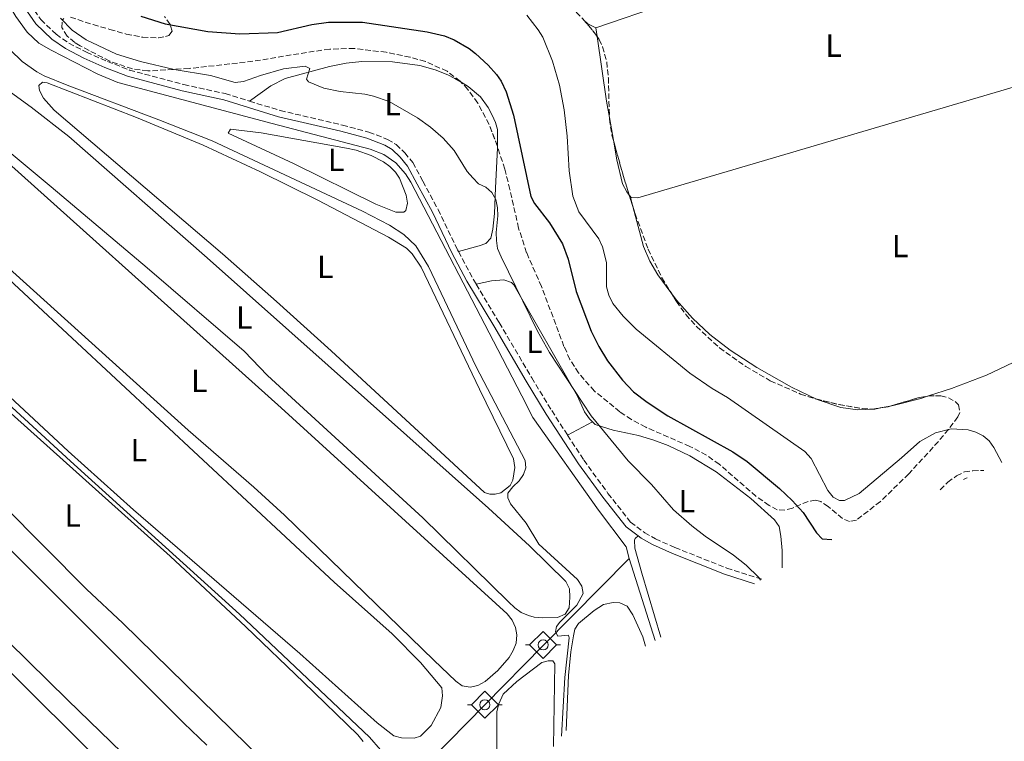
# Model space of a CAD drawing. Units: metres. Extents: x 635547 to 637915, y 4688106 to 4690465.
# Drawn here: x 635742 to 636050, y 4688498 to 4688724 of the extents above; entities that cross this region are included whole.
import ezdxf
from ezdxf.enums import TextEntityAlignment as Align

# ---------------------------------------------------------------- set-up
doc = ezdxf.new("R2010")
doc.units = ezdxf.units.M
doc.header["$MEASUREMENT"] = 0
doc.linetypes.add('DGN Style 3', pattern=[2.435890702152634, 1.739921930109024, -0.6959687720436097])
for name, color, linetype, lineweight in [('Acequia de obra', 4, 'Continuous', 0), ('Camino', 7, 'DGN Style 3', 0), ('Curva de nivel directora', 30, 'Continuous', 30), ('Curva de nivel intermedia', 30, 'Continuous', 0), ('Etiqueta de uso rústico', 92, 'Continuous', 0), ('Línea de cambio de uso (parcela vista)', 92, 'Continuous', 0), ('Margen derecho', 7, 'Continuous', 0), ('Sifón símbolo', 7, 'Continuous', 0), ('Zona arbolada', 92, 'DGN Style 3', 0)]:
    doc.layers.add(name, color=color, linetype=linetype, lineweight=lineweight)
doc.styles.add('Style-Arial', font='arial.ttf')

# ---------------------------------------------------------------- blocks, each defined once
blk = doc.blocks.new('5SIFON')
at = {"layer": 'Acequia de obra', "color": 7, "linetype": 'Continuous', "lineweight": 0}
for p, q in [((-0.5471, 0), (-0.4211, 0)), ((0.5419000000000002, 0), (0.4219, 0))]:
    blk.add_line(p, q, dxfattribs=at)
at = {"layer": 'Acequia de obra', "color": 7, "linetype": 'Continuous', "lineweight": 0, "flags": 128}
blk.add_lwpolyline([(-0.4211, 0), (-0.0011, 0.423), (0.4219, 0), (-0.0011, -0.423), (-0.4211, 0)], dxfattribs=at)
at = {"layer": 'Acequia de obra', "color": 7, "linetype": 'Continuous', "lineweight": 0}
blk.add_circle((-0.000512855188176036, 0.0004661312103271484, -0.0001), 0.158031284923477, dxfattribs=at)

msp = doc.modelspace()

# ---------------------------------------------------------------- linework, layer by layer
at = {"layer": 'Acequia de obra', "color": 4, "linetype": 'Continuous', "lineweight": 0, "elevation": 392.5800000000018, "flags": 128}
msp.add_lwpolyline([(635932.6500000004, 4688555.380000001), (635940.7287, 4688529.694399999)], dxfattribs=at)
at = {"layer": 'Acequia de obra', "color": 4, "linetype": 'Continuous', "lineweight": 0}
for points in [[(635932.6500000004, 4688555.380000001, 392.5800000000018), (635931.6500000004, 4688558.980000001, 392.8399999999965), (635923.0300000003, 4688570.480000001, 392.5800000000018), (635902.5499999998, 4688599.4, 392.5800000000018), (635899.0599999997, 4688606.199999999, 392.320000000007), (635891.54, 4688620.630000001, 392.5800000000018), (635864.3499999996, 4688672.960000001, 392.320000000007), (635862.7699999996, 4688675.58, 392.4799999999959), (635859.7000000002, 4688678.99, 392.5899999999965), (635855.9299999997, 4688681.600000001, 392.5299999999988), (635851.6699999999, 4688683.300000001, 392.320000000007), (635821.0499999998, 4688691.369999999, 391.8000000000029), (635772.8399999999, 4688704.119999999, 392.0599999999977), (635766.5300000003, 4688706.730000001, 392.0599999999977), (635752.0099999999, 4688714.230000001, 392.0599999999977), (635748.1100000005, 4688716.430000001, 392.0599999999977), (635744.4299999997, 4688719.880000001, 392.0299999999988), (635740.8899999997, 4688724.789999999, 392.320000000007), (635732.1299999999, 4688739.33, 391.8000000000029)], [(635932.6500000004, 4688555.380000001, 392.5800000000018), (635905.7599999999, 4688528.140000001, 389.2100000000065), (635887.54, 4688509.619999999, 388.6900000000023), (635865.0999999996, 4688486.789999999, 387.3899999999995), (635842.3300000001, 4688464.100000001, 386.6100000000006), (635819.6399999997, 4688441.77, 385.320000000007), (635805.4699999997, 4688427.560000001, 384.0200000000041)]]:
    msp.add_polyline3d(points, dxfattribs=at)
at = {"layer": 'Camino', "color": 7, "linetype": 'DGN Style 3', "lineweight": 0, "extrusion": (-0.0745718340847824, -0.03963321448611631, 0.9964277444304376), "elevation": -232853.668568275, "flags": 128}
msp.add_lwpolyline([(-3841806.701307094, 2752107.153342118), (-3841797.347179663, 2752107.153342118), (-3841795.076171472, 2752107.271755815)], dxfattribs=at)
at = {"layer": 'Camino', "color": 7, "linetype": 'DGN Style 3', "lineweight": 0}
for points in [[(635733.489999997, 4688760.730000002, 392.5099999999948), (635735.0699999994, 4688759.74, 392.5099999999948), (635736.9899999973, 4688757.640000001, 392.5099999999948), (635738.1999999987, 4688754.469999999, 392.7599999999947), (635738.5799999987, 4688750.739999998, 392.7599999999947), (635738.3700000008, 4688748.760000003, 392.7599999999947), (635737.3999999985, 4688746.489999999, 392.5099999999948), (635735.8299999972, 4688744.370000001, 392.199999999997), (635737.289999999, 4688742.609999999, 392.2400000000054), (635745.359999998, 4688728.680000001, 392.5000000000001), (635748.7499999988, 4688723.81, 392.6000000000058), (635753.510000002, 4688719.220000001, 392.7599999999947), (635757.4899999984, 4688716.460000002, 392.7599999999947), (635763.0399999983, 4688713.600000001, 392.7599999999947), (635769.5599999983, 4688710.710000001, 393.020000000004), (635776.4899999973, 4688708.050000002, 392.7700000000041), (635793.4099999999, 4688703.530000002, 392.7599999999947), (635806.3500000016, 4688700.660000003, 392.7599999999947), (635813.9600000002, 4688698.330000003, 392.8500000000059)], [(635813.9600000002, 4688698.330000003, 392.8500000000059), (635823.5399999979, 4688695.390000002, 392.9700000000012), (635843.0100000007, 4688690.850000001, 392.7400000000052), (635851.3000000011, 4688688.620000001, 393), (635857.1299999983, 4688686.38, 393.2599999999948), (635859.7800000013, 4688684.77, 393.2599999999948), (635862.4699999981, 4688682.160000001, 393.5200000000042), (635865.0599999987, 4688679.13, 393.2599999999948), (635868.1700000024, 4688673.29, 393.2599999999948), (635872.8999999973, 4688664.470000001, 392.7400000000052), (635878.9999999994, 4688651.800000001, 392.7400000000052), (635879.2800000011, 4688651.270000001, 392.7400000000052)], [(635884.8400000001, 4688641.059999999, 392.7500000000001), (635892.0199999993, 4688629.070000002, 392.7899999999936), (635902.1700000016, 4688611.850000001, 393.4199999999983), (635908.4099999999, 4688601.570000002, 393.5200000000042), (635913.3899999999, 4688593.890000002, 393.5200000000042)], [(635913.3899999999, 4688593.890000002, 393.5200000000042), (635918.4400000015, 4688586.100000002, 393.5200000000042), (635925.9999999986, 4688575.699999999, 393.4199999999983), (635933.0799999975, 4688566.7, 393), (635937.4899999974, 4688563.370000003, 393), (635940.8400000002, 4688561.480000001, 393.1300000000048), (635946.9200000021, 4688558.770000001, 393.5200000000042), (635963.1200000005, 4688552.350000003, 394.4199999999982), (635974.1424760106, 4688548.810553242, 395.0132000000012)], [(636029.8717669946, 4688576.81200238, 401.272100000002), (636032.1799999987, 4688579.210000001, 402.0800000000019), (636034.9300000002, 4688581.140000002, 402.3300000000018), (636037.3799999978, 4688582.440000003, 402.3300000000018), (636040.0399999976, 4688582.760000003, 402.3300000000018), (636043.4499999986, 4688582.850000002, 403.1100000000007), (636043.4561158386, 4688582.848889011, 403.1104999999953)]]:
    msp.add_polyline3d(points, dxfattribs=at)
at = {"layer": 'Curva de nivel directora', "color": 30, "linetype": 'Continuous', "lineweight": 30, "elevation": 400, "flags": 128}
msp.add_lwpolyline([(635779.9699999997, 4688724.92), (635787.5699999994, 4688722.49), (635800.9299999991, 4688720.119999999), (635810.9600000005, 4688719.400000001), (635822.730000001, 4688719.760000002), (635833.3999999994, 4688722.28), (635838.6099999998, 4688722.960000002), (635849.2600000004, 4688723.050000002), (635869.4599999997, 4688719.940000001), (635874.9400000004, 4688718.720000002), (635877.949999999, 4688717.45), (635882.5999999981, 4688714.760000002), (635884.5999999986, 4688713.25), (635888.5100000001, 4688709.600000001), (635891.1699999999, 4688706.600000001), (635892.6200000006, 4688704.560000002), (635894.23, 4688701.230000001), (635896.5199999989, 4688693.949999999), (635901.8499999996, 4688668.550000001), (635903.0099999999, 4688666.340000001), (635907.7100000003, 4688660.260000001), (635911.8399999987, 4688653.7), (635913.5199999996, 4688648.960000002), (635916.1100000001, 4688638.77), (635920.7999999997, 4688626.369999999), (635923.0999999996, 4688621.57), (635925.8099999987, 4688617.150000001), (635930.5000000002, 4688611.060000002), (635934.0000000005, 4688607.400000001), (635938.2400000007, 4688604.180000001), (635944.669999999, 4688599.960000004), (635965.0400000005, 4688588.690000001), (635969.5299999987, 4688585.619999999), (635979.6399999985, 4688577.180000002), (635983.5599999991, 4688573.480000002), (635986.9599999987, 4688569.74), (635991.1499999998, 4688563.33), (635992.9400000002, 4688561.470000001), (635995.9496002278, 4688561.286487794)], dxfattribs=at)
at = {"layer": 'Curva de nivel intermedia', "color": 30, "linetype": 'Continuous', "lineweight": 0, "flags": 128}
for points, elevation in [([(635754.8500000008, 4688724.24), (635758.55, 4688720.460000001), (635762.8700000006, 4688717.509999998), (635772.4400000017, 4688713.039999999), (635779.8800000004, 4688710.7), (635790.3800000012, 4688708.25), (635801.7800000006, 4688706.31), (635809.4900000021, 4688704.189999999), (635812.0900000016, 4688704.41), (635817.3600000021, 4688706.38), (635824.5800000017, 4688708.4), (635831.3400000009, 4688709.289999999)], 395.0000000000001), ([(636049.0552839548, 4688585.337160148), (636046.6400000004, 4688590), (636045.1900000018, 4688592.079999999), (636043.2400000006, 4688593.640000002), (636041.0099999999, 4688594.84), (636038.5600000002, 4688595.57), (636033.2800000006, 4688595.92), (636028.360000001, 4688594.609999999), (636023.4300000002, 4688591.96), (636017.7700000008, 4688586.830000001), (636004.4700000014, 4688575.63), (635999.9600000007, 4688573.5), (635998.3600000005, 4688573.429999999), (635996.38, 4688574.550000001), (635994.7599999994, 4688576.619999998), (635989.5200000004, 4688586.609999999), (635987.5700000012, 4688588.8), (635963.390000001, 4688605.680000001), (635958.5800000008, 4688608.480000001), (635951.5900000014, 4688613.279999999), (635934.8099999997, 4688627.079999999), (635930.7500000006, 4688631.099999999), (635927.4699999993, 4688635.029999998), (635926.24, 4688637.690000001), (635925.4900000012, 4688640.249999999), (635925.5000000001, 4688647.84), (635924.2599999997, 4688652.76), (635923.0999999996, 4688655.25), (635916.8800000013, 4688663.71), (635914.9700000002, 4688668.63), (635913.8500000003, 4688676.52), (635913.2800000004, 4688687.4), (635912.2700000001, 4688695.609999998), (635910.8399999996, 4688703.34), (635908.7100000017, 4688710.82), (635905.6900000019, 4688718.349999999), (635904.2100000001, 4688720.57), (635900.6600000006, 4688725.159999999)], 405.0000000000001), ([(635911.5069056549, 4688499.777117188), (635912.5499999995, 4688518.189999999), (635913.8500000003, 4688530.539999997), (635913.6800000005, 4688531.390000001), (635910.3000000009, 4688531.05), (635909.6300000004, 4688532.399999999), (635909.9200000009, 4688534.050000002), (635910.9900000016, 4688535.470000001), (635916.2900000013, 4688540.730000001), (635918.2900000017, 4688544.390000002), (635917.8800000004, 4688546.680000001), (635916.5100000004, 4688548.800000002), (635904.4300000013, 4688559.84), (635900.3900000001, 4688566.350000001), (635895.5199999998, 4688572.389999999), (635894.6700000003, 4688574.269999999), (635894.6900000004, 4688575.730000001), (635896.2200000016, 4688577.710000001), (635898.2199999997, 4688579.600000001), (635899.6500000004, 4688581.649999999), (635900.3200000008, 4688583.689999998), (635900.0700000006, 4688585.999999999), (635884.8300000011, 4688615.279999998), (635869.9, 4688646.65), (635865.9400000015, 4688653.109999998), (635862.2200000001, 4688656.66), (635857.7200000006, 4688659.499999999), (635849.3299999996, 4688663.96), (635802.2700000001, 4688685.880000001), (635785.6700000018, 4688692.51), (635756.980000001, 4688703.319999999), (635749.7400000012, 4688706.279999998), (635747.5400000017, 4688707.479999999), (635742.9500000007, 4688710.67), (635739.1900000012, 4688714.320000002)], 390), ([(635831.3400000009, 4688709.289999999), (635832.8099999994, 4688708.519999999), (635831.740000001, 4688705.15), (635832.4400000006, 4688704.350000001), (635837.2000000017, 4688702.390000001), (635842.3200000002, 4688701.34), (635850.0100000014, 4688700.499999999), (635852.7600000007, 4688699.899999999), (635857.6, 4688698.199999998), (635866.430000001, 4688693.06), (635870.5700000006, 4688690.160000001), (635874.5100000012, 4688686.739999998), (635877.8799999997, 4688682.839999998), (635882.0400000014, 4688676.350000001), (635883.7300000013, 4688674.329999999), (635885.5700000009, 4688672.519999999), (635887.8799999999, 4688671.390000001), (635889.7500000007, 4688669.74), (635890.9700000011, 4688667.539999999), (635891.4699999995, 4688664.949999998), (635891.540000001, 4688662.42), (635891.0800000007, 4688657.270000001), (635891.1699999999, 4688654.74), (635891.520000001, 4688652.23), (635892.6100000017, 4688649.619999999), (635904.02, 4688626.42), (635907.7100000003, 4688619.739999999), (635920.7999999997, 4688599.890000001), (635932.2999999997, 4688585.91), (635939.5999999996, 4688578.429999999), (635946.4900000007, 4688570.55), (635952.1799999992, 4688565.55), (635956.3800000015, 4688562.329999999), (635965.2100000004, 4688556.350000001), (635969.1900000012, 4688553.289999999), (635973.1000000006, 4688549.349999999), (635973.6822654454, 4688548.547265113)], 395.0000000000001), ([(635684.6799999995, 4688653.2), (635758.0400000004, 4688585.769999999), (635810.8399999999, 4688537.9), (635851.5100000012, 4688499.46), (635854.9100000008, 4688495.529999998)], 385)]:
    msp.add_lwpolyline(points, dxfattribs=dict(at, elevation=elevation))
at = {"layer": 'Línea de cambio de uso (parcela vista)', "color": 92, "linetype": 'Continuous', "lineweight": 0, "extrusion": (0.02439107866900865, 0.04859010154574919, 0.9985209448545063), "elevation": 243744.9919697226, "flags": 128}
msp.add_lwpolyline([(1535146.282216105, -4469051.125429493), (1535149.113081697, -4469051.125429493), (1535150.89176134, -4469051.704810185)], dxfattribs=at)
at = {"layer": 'Línea de cambio de uso (parcela vista)', "color": 92, "linetype": 'Continuous', "lineweight": 0, "flags": 128}
for points, elevation in [([(635922.1900000004, 4688721.199999999), (635922.5790999997, 4688718.563999999)], 408.8099999999977), ([(635922.5790999997, 4688718.563999999), (635925.5700000003, 4688698.300000001), (635926.4567999998, 4688693.202600001)], 408.8099999999977), ([(635926.4567999998, 4688693.202600001), (635927.6933000004, 4688686.0942)], 408.8099999999977), ([(635927.6933000004, 4688686.0942), (635928.75, 4688680.02), (635930.5800000001, 4688672.52), (635931.8499999996, 4688669.92), (635932.6638000002, 4688668.943399999)], 408.8099999999977), ([(635932.6638000002, 4688668.943399999), (635932.9000000004, 4688668.66)], 408.8099999999977), ([(636008.6664000005, 4688602.030900001), (636004.0499999998, 4688601.84), (635998.7800000003, 4688602.51), (635991.6799999997, 4688604.92), (635991.1429000003, 4688605.178200001)], 408.550000000003), ([(636011.7319, 4688602.5086), (636009.3700000001, 4688602.060000001), (636008.6926999995, 4688602.032000001)], 408.5500000000029), ([(636014.1880999999, 4688602.975099999), (636011.7319, 4688602.5086)], 408.5500000000029), ([(636008.6926999995, 4688602.032000001), (636008.6664000005, 4688602.030900001)], 408.5500000000029)]:
    msp.add_lwpolyline(points, dxfattribs=dict(at, elevation=elevation))
at = {"layer": 'Línea de cambio de uso (parcela vista)', "color": 92, "linetype": 'Continuous', "lineweight": 0, "extrusion": (-0.001615392704801774, -0.007009650486082402, 0.9999741273185383), "elevation": -33484.40617044486, "flags": 128}
msp.add_lwpolyline([(635932.7306321911, 4688549.133800203), (635933.1006317073, 4688548.703806579), (635935.1606290201, 4688548.573786445), (636071.2012915384, 4688588.664906066), (636076.1512850798, 4688590.264810705)], dxfattribs=at)
at = {"layer": 'Línea de cambio de uso (parcela vista)', "color": 92, "linetype": 'Continuous', "lineweight": 0, "extrusion": (0.004695272175775401, -0.0177275936988228, 0.999831829279727), "elevation": -79724.19369172594, "flags": 128}
msp.add_lwpolyline([(1815170.986581345, 4368843.439274636), (1815170.986581345, 4368846.869152973)], dxfattribs=at)
at = {"layer": 'Línea de cambio de uso (parcela vista)', "color": 92, "linetype": 'Continuous', "lineweight": 0, "extrusion": (-0.1281365481354731, -0.06960707968420407, 0.9893108103572722), "elevation": -407453.7616257375, "flags": 128}
msp.add_lwpolyline([(-3816401.601676703, 2767012.632179544), (-3816401.601676702, 2767021.54714449)], dxfattribs=at)
at = {"layer": 'Línea de cambio de uso (parcela vista)', "color": 92, "linetype": 'Continuous', "lineweight": 0}
for points in [[(636058.1399999997, 4688762.109999999, 409.8500000000058), (635952.7800000003, 4688730.960000001, 409.3399999999965), (635944.1699999999, 4688728.730000001, 409.3300000000018), (635922.1900000004, 4688721.199999999, 409.3300000000018)], [(635813.9600000001, 4688698.33, 392.8500000000058), (635820.6399999997, 4688703.140000001, 393.8899999999995), (635825.0599999997, 4688705.359999999, 394.2400000000052), (635838.9299999997, 4688709.189999999, 394.7700000000041), (635844.1299999999, 4688710.15, 395.1300000000047), (635849.0700000003, 4688710.67, 395.6999999999971), (635858.7000000002, 4688710.58, 397), (635867.2100000001, 4688709.430000001, 397), (635872.0199999996, 4688708.060000001, 397), (635875.9100000003, 4688706.51, 397), (635878.1500000004, 4688705.439999999, 397.2200000000012), (635880.1294, 4688704.2259, 397.6073999999935)], [(636076.3200000003, 4688709.789999999, 409.3300000000018), (636077.79, 4688710.100000001, 409.070000000007), (636078.79, 4688710.34, 409.070000000007), (636079.75, 4688710.350000001, 409.070000000007), (636080.5, 4688710.210000001, 409.070000000007), (636081.0599999997, 4688709.949999999, 409.070000000007), (636081.9000000004, 4688708.83, 409.070000000007), (636091.2199999997, 4688682.939999999, 409.070000000007), (636094.8499999996, 4688674.17, 409.070000000007), (636095.8700000001, 4688670.59, 409.070000000007), (636096.1500000004, 4688665.470000001, 409.070000000007), (636095.5499999998, 4688659.25, 408.9900000000052), (636094.5300000003, 4688655.65, 408.8099999999977), (636092.1399999997, 4688650.140000001, 408.8099999999977), (636088.8300000001, 4688644.220000001, 409.070000000007), (636083.9800000006, 4688638.449999999, 409.0899999999965), (636075, 4688631.5, 409), (636059.3499999996, 4688620.550000001, 408.6399999999995), (636052.6799999997, 4688616.57, 408.5099999999948), (636044.2999999998, 4688612.66, 408.7700000000041), (636033.3200000003, 4688608.470000001, 408.6999999999971), (636026.2131000003, 4688606.143400001, 408.5953000000009)], [(635728.8799999999, 4688708.59, 388.4600000000065), (635745.7300000006, 4688696.449999999, 388.4600000000065), (635757.5499999998, 4688687.27, 388.4600000000065), (635800.7400000002, 4688649.300000001, 388.4600000000065), (635888.6299999999, 4688571.119999999, 388.5800000000018), (635901.4900000002, 4688559.32, 388.679999999993), (635912.8200000003, 4688548.109999999, 388.7200000000012), (635913.9400000004, 4688545.850000001, 388.7200000000012), (635914.1299999999, 4688543.25, 388.7200000000012), (635913.8399999999, 4688539.930000001, 388.7200000000012), (635912.5999999996, 4688537.980000001, 388.7200000000012), (635910.1900000004, 4688536.859999999, 388.7200000000012), (635905.4100000003, 4688536.77, 388.3999999999942)], [(635889.0800000001, 4688575.470000001, 390.0099999999948), (635887.4299999997, 4688576, 390.0099999999948), (635839.4900000002, 4688620.24, 390.0099999999948), (635822.4299999997, 4688635.699999999, 389.2299999999959), (635805.54, 4688650.539999999, 389.2700000000041), (635752.9199999999, 4688695.449999999, 389.4900000000052), (635749.6299999999, 4688699.210000001, 389.4900000000052), (635748.29, 4688701.630000001, 389.4900000000052), (635748.1100000005, 4688703.16, 389.4900000000052), (635749.2400000002, 4688704.27, 389.4900000000052), (635750.7400000002, 4688704.09, 389.4900000000052), (635778.6699999999, 4688693.25, 389.4900000000052), (635799.4400000004, 4688684.560000001, 389.4900000000052), (635817.4000000004, 4688676.220000001, 389.4900000000052), (635835.2999999998, 4688667.369999999, 389.4900000000052), (635857.4299999997, 4688655.75, 389.4900000000052), (635863.04, 4688652.34, 389.4900000000052), (635864.8300000001, 4688650.630000001, 389.4900000000052), (635867.6100000005, 4688646.449999999, 389.679999999993), (635885.8200000003, 4688608.24, 390.0099999999948), (635896.5099999999, 4688586.52, 390.0099999999948), (635896.8799999999, 4688583.800000001, 390.0099999999948), (635896.2599999999, 4688579.869999999, 390.0099999999948), (635895.4000000004, 4688578.17, 390.0099999999948), (635892.5, 4688575.9, 390.0099999999948), (635890.7400000002, 4688575.470000001, 390.0099999999948), (635889.0800000001, 4688575.470000001, 390.0099999999948)], [(635880.1294, 4688704.2259, 397.6073999999935), (635882.3399999999, 4688702.869999999, 398.0399999999936), (635886.1100000005, 4688699.630000001, 398.4600000000065), (635888.5199999996, 4688696.350000001, 398.6399999999995), (635889.7999999998, 4688693.9, 398.5599999999977), (635890.8600000005, 4688691.66, 398.0399999999936), (635891.4400000004, 4688689.41, 397.5200000000041), (635891.4489000002, 4688684.2578, 397.5200000000041)], [(635719.2400000002, 4688696.220000001, 386.8999999999942), (635823.8300000001, 4688602.439999999, 386.8999999999942), (635894.5300000003, 4688538.060000001, 386.8999999999942), (635896.0599999997, 4688536.109999999, 387.0299999999988), (635897.1100000005, 4688533.789999999, 387.1600000000035), (635897.5099999999, 4688531.470000001, 387.1600000000035), (635897.29, 4688528.9, 387.1600000000035), (635896.4100000003, 4688526.560000001, 387.1600000000035), (635895.1299999999, 4688524.34, 387.1600000000035), (635891.5700000003, 4688520.300000001, 387.1600000000035), (635887.6100000005, 4688516.890000001, 386.8999999999942), (635885.3200000003, 4688515.67, 386.8999999999942), (635882.8799999999, 4688515.130000001, 386.8999999999942)], [(635808.0599999997, 4688689.550000001, 391.6999999999971), (635807.3200000003, 4688688.350000001, 391.6999999999971), (635827.6799999997, 4688678.800000001, 391.1999999999971), (635853.4299999997, 4688666.109999999, 391.179999999993), (635859.7100000001, 4688663.560000001, 391.179999999993), (635862.2000000002, 4688663.66, 391.179999999993), (635862.79, 4688664.140000001, 391.179999999993), (635863.3099999997, 4688666.470000001, 391.179999999993), (635862.9400000004, 4688668.930000001, 391.179999999993), (635860.8600000005, 4688674.189999999, 391.5500000000029), (635859.5899999999, 4688676.07, 391.6999999999971), (635857.8200000003, 4688677.91, 391.7200000000012), (635855.8200000003, 4688679.380000001, 391.679999999993), (635851.9800000006, 4688681.359999999, 391.8500000000058), (635847.3099999997, 4688683.039999999, 392.2100000000065), (635844.29, 4688683.66, 392.2599999999948), (635817.6200000001, 4688688.439999999, 391.8999999999942), (635808.0599999997, 4688689.550000001, 391.6999999999971)], [(635905.4100000003, 4688536.77, 388.3999999999942), (635902.9500000002, 4688536.99, 387.8600000000006), (635901.1600000003, 4688537.470000001, 387.679999999993), (635898.8600000005, 4688538.51, 387.929999999993), (635896.8499999996, 4688539.960000001, 388.1999999999971), (635894.8899999997, 4688541.800000001, 388.1999999999971), (635868.1500000004, 4688568.07, 388.1999999999971), (635819.6200000001, 4688612.59, 388.1999999999971), (635812.2599999999, 4688620.130000001, 388.4600000000065), (635781.9299999997, 4688646.210000001, 388.7100000000065), (635751.9699999997, 4688671.560000001, 388.7100000000065), (635733.0800000001, 4688687.17, 388.5500000000029)], [(635891.4489000002, 4688684.2578, 397.5200000000041), (635891.4500000002, 4688683.59, 397.5200000000041), (635890.8399999999, 4688671.25, 395.5899999999965), (635890.5, 4688663.230000001, 394.929999999993), (635890.0099999999, 4688658.279999999, 394.4100000000035), (635889.3600000005, 4688655.51, 394.4100000000035), (635887.8799999999, 4688653.84, 394.4100000000035), (635885.7800000003, 4688653.109999999, 394.4100000000035), (635879.2800000003, 4688651.27, 392.7400000000052)], [(635882.8799999999, 4688515.130000001, 386.8999999999942), (635880.4699999997, 4688515.52, 386.8999999999942), (635878.4199999999, 4688517.039999999, 386.8999999999942), (635871.5499999998, 4688523.560000001, 386.8999999999942), (635824.9500000002, 4688568.880000001, 386.8999999999942), (635815.29, 4688577.67, 386.8999999999942), (635794.7599999999, 4688595.460000001, 386.8999999999942), (635702.3099999997, 4688678.980000001, 386.8999999999942)], [(635945.6851000005, 4688638.4922, 408.0767999999953), (635941.6200000001, 4688643.980000001, 408.2100000000065), (635939.0599999997, 4688648.289999999, 408.3699999999953), (635937.0899999999, 4688652.84, 408.5099999999948), (635933.7779999999, 4688665.345000001, 408.7470999999932)], [(635731.0899999999, 4688649.67, 385.6000000000058), (635840.3799999999, 4688547.970000001, 385.8600000000006), (635858.5599999997, 4688531.74, 385.8600000000006), (635867.4100000003, 4688522.84, 385.8600000000006), (635874.0700000003, 4688514.9, 385.8600000000006), (635874.2999999998, 4688512.41, 385.8600000000006), (635873.7300000006, 4688508.810000001, 386.1199999999953), (635870.7400000002, 4688503.16, 386.1199999999953), (635867.3600000005, 4688499.789999999, 385.8600000000006), (635865.4400000004, 4688499.130000001, 385.8600000000006)], [(635832.6900000004, 4688478.07, 384.0500000000029), (635774.4199999999, 4688535.17, 384.3099999999977), (635763.0300000003, 4688545.710000001, 384.8300000000018), (635697.6500000004, 4688611.539999999, 384.8300000000018), (635683.5300000003, 4688624.680000001, 384.6900000000023), (635676.4800000006, 4688631.92, 384.6100000000006), (635672.2000000002, 4688637.100000001, 384.570000000007), (635671.3300000001, 4688639.52, 384.570000000007), (635671.2999999998, 4688641.180000001, 384.570000000007), (635671.7100000001, 4688643.380000001, 384.3099999999977), (635672.9000000004, 4688644.92, 384.3099999999977), (635675.0499999998, 4688646.350000001, 384.3099999999977), (635679.4000000004, 4688646.560000001, 384.3099999999977), (635681.8799999999, 4688646.4, 384.0500000000029), (635684.54, 4688645.91, 384.3099999999977), (635688.9900000002, 4688643.480000001, 384.3099999999977), (635704.5999999996, 4688630.850000001, 384.3600000000006), (635729.2699999996, 4688609.74, 384.5399999999936), (635789.2199999997, 4688556.060000001, 384.7899999999936), (635812.7999999998, 4688534, 384.820000000007), (635830.8399999999, 4688516.689999999, 384.1100000000006), (635847.8300000001, 4688500.26, 384.0500000000029), (635849.4900000002, 4688498.16, 384.0500000000029)], [(635884.8399999999, 4688641.060000001, 392.75), (635889.6100000005, 4688642.16, 393.7799999999988), (635893.4199999999, 4688642.49, 393.7799999999988), (635895.8300000001, 4688641.67, 394.1900000000023), (635896.5700000003, 4688640.869999999, 394.3000000000029), (635916.4800000006, 4688606.08, 394.820000000007), (635918.7000000002, 4688601.210000001, 394.820000000007), (635920.1799999997, 4688598.960000001, 394.820000000007), (635921.1399999997, 4688598.100000001, 394.820000000007)], [(635807.7999999998, 4688462.02, 383.7899999999936), (635757.2000000002, 4688511.08, 383.7799999999988), (635719.8399999999, 4688547.65, 383.2700000000041), (635672.0599999997, 4688593.82, 383.820000000007), (635658.0599999997, 4688608.42, 383.9900000000052), (635645.6100000005, 4688622.439999999, 384.0500000000029), (635644.7100000001, 4688624.84, 384.0500000000029), (635644.7699999996, 4688626.060000001, 384.0500000000029), (635645.2599999999, 4688627.699999999, 384.0500000000029), (635646.3700000001, 4688629.939999999, 384.0500000000029), (635649.9199999999, 4688633.730000001, 383.7899999999936), (635652.04, 4688635.289999999, 383.7899999999936), (635654.4699999997, 4688636.210000001, 383.7899999999936), (635659.5300000003, 4688636.02, 383.7899999999936), (635661.9500000002, 4688635.189999999, 383.7899999999936), (635793.4299999997, 4688503.880000001, 383.7899999999936), (635800.6500000004, 4688497.029999999, 383.7899999999936)], [(635991.1429000003, 4688605.178200001, 408.5500000000029), (635983.4000000004, 4688608.9, 408.5500000000029), (635972.5499999998, 4688615.01, 408.5500000000029), (635964.2000000002, 4688620.52, 408.5500000000029), (635957.8300000001, 4688625.41, 408.4700000000012), (635952.3899999997, 4688630.51, 408.1999999999971), (635947.4199999999, 4688636.15, 408.0200000000041), (635945.6851000005, 4688638.4922, 408.0767999999953)], [(635865.4400000004, 4688499.130000001, 385.8600000000006), (635861.5099999999, 4688499.300000001, 385.8600000000006), (635859.04, 4688499.91, 385.8600000000006), (635853.9000000004, 4688504, 385.8500000000058), (635829.7300000006, 4688525.67, 385.6100000000006), (635777.7300000006, 4688570.59, 385.6100000000006), (635757.25, 4688588.939999999, 385.6100000000006), (635714.5899999999, 4688628.550000001, 385.5800000000018)], [(635738.04, 4688492.27, 383.2899999999936), (635694.0999999996, 4688532.550000001, 382.9600000000065), (635628.3399999999, 4688592.109999999, 383.2700000000041), (635625.8399999999, 4688595.83, 383.2700000000041), (635624.9500000002, 4688598.17, 383.2700000000041), (635624.8600000005, 4688599.99, 383.2700000000041), (635626.3700000001, 4688604.5, 383.0099999999948), (635629.0999999996, 4688608.680000001, 383.2200000000012), (635631.9400000004, 4688612.01, 383.2700000000041), (635633.25, 4688613.130000001, 383.2700000000041), (635635.3399999999, 4688614.060000001, 383.2700000000041), (635640.2599999999, 4688614.050000001, 383.2700000000041), (635642.7199999997, 4688613.449999999, 383.2700000000041), (635643.5599999997, 4688612.92, 383.2700000000041), (635659.5300000003, 4688597.07, 383.2700000000041), (635696.8899999997, 4688561.859999999, 383.2700000000041), (635763.7100000001, 4688495.470000001, 383.5299999999988)], [(636026.2131000003, 4688606.143400001, 408.5953000000009), (636023.8200000003, 4688605.359999999, 408.5599999999977), (636015.5300000003, 4688603.230000001, 408.5500000000029), (636014.1880999999, 4688602.975099999, 408.5500000000029)], [(635921.1399999997, 4688598.100000001, 394.820000000007), (635922.0499999998, 4688597.26, 394.820000000007), (635927.5999999996, 4688595.49, 394.820000000007), (635935.5899999999, 4688593.810000001, 395.3399999999965), (635940.3700000001, 4688592.369999999, 395.320000000007), (635944.7999999998, 4688590.66, 395.3399999999965), (635951.5700000003, 4688587.460000001, 395.7299999999959), (635959.8499999996, 4688582.430000001, 396.3699999999953), (635970.6799999997, 4688574.09, 396.3699999999953), (635978.0999999996, 4688567.4, 396.9600000000065), (635979.4800000006, 4688565.33, 396.9199999999983), (635979.9800000006, 4688562.369999999, 396.5099999999948), (635980.4100000003, 4688557.869999999, 396.3699999999953), (635980.4600000001, 4688554.640000001, 395.8600000000006), (635980.4167, 4688552.4001, 395.7069999999949)], [(635935.4199999999, 4688562.42, 393), (635934.5, 4688561.609999999, 393), (635934.2999999998, 4688561.029999999, 393), (635934.3899999997, 4688558.529999999, 392.7599999999948), (635936.54, 4688550.800000001, 392.679999999993), (635942.5434999998, 4688530.732600001, 392.5288)], [(635912.9002, 4688501.5275, 390.511599999998), (635913.7100000001, 4688518.720000001, 390.6300000000047), (635914.3899999997, 4688526.180000001, 390.4900000000052), (635915.1799999997, 4688531.130000001, 390.4199999999983), (635915.6200000001, 4688533.24, 390.4100000000035), (635916.8200000003, 4688535.039999999, 390.4100000000035), (635921.6699999999, 4688539.09, 390.4100000000035), (635924.6100000005, 4688540.970000001, 390.4100000000035), (635927.5899999999, 4688541.59, 390.4100000000035), (635929.7300000006, 4688541.480000001, 390.4100000000035), (635931.9800000006, 4688540.390000001, 390.4100000000035), (635933.7999999998, 4688537.699999999, 390.929999999993), (635936.8700000001, 4688530.850000001, 390.929999999993), (635937.6973000001, 4688527.960100001, 390.903999999995)], [(635890.3914999999, 4688473.25, 389.0687000000034), (635890.3899999997, 4688473.4, 389.070000000007), (635890.7400000002, 4688485.859999999, 389.070000000007), (635891.2199999997, 4688494.460000001, 389.3300000000018), (635891.3099999997, 4688507.51, 389.070000000007), (635891.8799999999, 4688509.92, 388.8399999999965), (635893.2300000006, 4688512.930000001, 388.8099999999977), (635897.5, 4688516.84, 388.8099999999977), (635905.29, 4688522.869999999, 388.8099999999977), (635907.3099999997, 4688523.4, 388.8099999999977), (635908.7300000006, 4688523.350000001, 388.8099999999977), (635909.4000000004, 4688522.460000001, 388.8099999999977), (635908.9900000002, 4688496.6152, 389.0417000000016)]]:
    msp.add_polyline3d(points, dxfattribs=at)
at = {"layer": 'Margen derecho', "color": 7, "linetype": 'Continuous', "lineweight": 0, "elevation": 402.3300000000017, "flags": 128}
msp.add_lwpolyline([(636038.2360121578, 4688580.529074166), (636037.9899999979, 4688580.500000001), (636037.0773851138, 4688580.014180136)], dxfattribs=at)
at = {"layer": 'Margen derecho', "color": 7, "linetype": 'Continuous', "lineweight": 0}
for points in [[(635743.6799999994, 4688727.600000002, 392.5000000000001), (635747.2199999976, 4688722.510000003, 392.6000000000058), (635752.2299999989, 4688717.670000002, 392.7599999999947), (635756.4600000001, 4688714.739999999, 392.7599999999947), (635762.1799999999, 4688711.790000001, 392.7599999999947), (635768.8000000005, 4688708.86, 393.020000000004), (635775.8700000005, 4688706.140000001, 392.7700000000041), (635792.9299999994, 4688701.590000002, 392.7599999999947), (635805.9200000024, 4688698.710000004, 392.7599999999947), (635823.0199999993, 4688693.460000002, 392.9700000000012), (635842.5199999991, 4688688.910000001, 392.7400000000052), (635850.6799999997, 4688686.719999999, 393), (635856.2499999999, 4688684.580000003, 393.2599999999948), (635858.5499999998, 4688683.170000002, 393.2599999999948), (635861.0199999998, 4688680.789999999, 393.5200000000042), (635863.3900000012, 4688678.000000002, 393.2599999999948), (635866.3999999975, 4688672.350000003, 393.2599999999948), (635871.1200000005, 4688663.56, 392.7400000000052), (635877.219999998, 4688650.899999999, 392.7400000000052), (635881.9299999997, 4688642.02, 392.7400000000052), (635890.3000000005, 4688628.050000002, 392.7899999999936), (635900.4499999982, 4688610.820000002, 393.4199999999983), (635906.7199999979, 4688600.500000001, 393.5200000000042), (635916.7899999997, 4688584.969999999, 393.5200000000042), (635924.4099999993, 4688574.500000002, 393.4199999999983), (635931.6700000014, 4688565.260000004, 393), (635935.4200000021, 4688562.420000004, 393)], [(635935.4200000021, 4688562.420000004, 393), (635936.3899999999, 4688561.690000001, 393), (635939.9400000017, 4688559.690000001, 393.1300000000048), (635946.1399999999, 4688556.930000001, 393.5200000000042), (635962.440000001, 4688550.469999999, 394.4199999999982), (635971.7873309767, 4688547.463166258, 394.9156999999977)]]:
    msp.add_polyline3d(points, dxfattribs=at)
at = {"layer": 'Zona arbolada', "color": 92, "linetype": 'DGN Style 3', "lineweight": 0, "extrusion": (-0.02605261604622506, -0.09755883547246953, 0.9948887047395822), "elevation": -473579.4752560615, "flags": 128}
msp.add_lwpolyline([(-595321.1386286423, 4670100.453978755), (-595316.68568051, 4670097.368144265), (-595315.6862511244, 4670096.485769897)], dxfattribs=at)
at = {"layer": 'Zona arbolada', "color": 92, "linetype": 'DGN Style 3', "lineweight": 0, "extrusion": (-0.7621955289390844, -0.2273673025799153, 0.6061040219160426), "elevation": -1550504.524248695, "flags": 128}
msp.add_lwpolyline([(-4311251.460376514, 1182044.016831316), (-4311240.007112438, 1182043.677121782), (-4311233.604388109, 1182043.78650272)], dxfattribs=at)
at = {"layer": 'Zona arbolada', "color": 92, "linetype": 'DGN Style 3', "lineweight": 0, "extrusion": (-0.004019878509438455, 0.01298252632017934, 0.9999076430286525), "elevation": 58727.68474200847, "flags": 128}
msp.add_lwpolyline([(635929.1864249087, 4688301.623555), (635930.3008217395, 4688298.024851714)], dxfattribs=at)
at = {"layer": 'Zona arbolada', "color": 92, "linetype": 'DGN Style 3', "lineweight": 0, "extrusion": (0.02263774557520923, 0.1100351006030977, 0.9936698692777891), "elevation": 530719.4512103362, "flags": 128}
msp.add_lwpolyline([(321864.1898422054, -4690654.936049091), (321857.0136625227, -4690654.677013149), (321849.6547339847, -4690654.936955695), (321846.3915996157, -4690655.387359133)], dxfattribs=at)
at = {"layer": 'Zona arbolada', "color": 92, "linetype": 'DGN Style 3', "lineweight": 0, "extrusion": (0.02978793048564431, 0.004671271277714742, 0.9995453258467234), "elevation": 41260.39633718939, "flags": 128}
msp.add_lwpolyline([(4533460.367064456, -1354079.363468593), (4533460.367064456, -1354082.441210629)], dxfattribs=at)
at = {"layer": 'Zona arbolada', "color": 92, "linetype": 'DGN Style 3', "lineweight": 0, "extrusion": (0.001575680809239125, 0.1816313778396302, 0.98336542537048), "elevation": 853005.9857125408, "flags": 128}
msp.add_lwpolyline([(-595314.9659030754, -4615786.548071243), (-595316.8214053147, -4615786.860780772), (-595317.4179638472, -4615787.044112239)], dxfattribs=at)
at = {"layer": 'Zona arbolada', "color": 92, "linetype": 'DGN Style 3', "lineweight": 0, "extrusion": (0.01961485208878519, 0.07484609797924037, 0.9970021660933427), "elevation": 363811.0135940434, "flags": 128}
msp.add_lwpolyline([(573366.6661297093, -4682562.163112422), (573366.6527458205, -4682562.165697282), (573366.6409677052, -4682562.170867002)], dxfattribs=at)
at = {"layer": 'Zona arbolada', "color": 92, "linetype": 'DGN Style 3', "lineweight": 0}
for points in [[(635891.0135000005, 4688752.351700001, 417.3886999999959), (635900.3099999997, 4688742.289999999, 417.5599999999977), (635905.7400000002, 4688736.460000001, 417.3000000000029), (635918.0099999999, 4688724.16, 416.4499999999971), (635918.3299000004, 4688723.785, 416.4216000000015)], [(635918.0099999999, 4688724.16, 416.4499999999971), (635921.8399999999, 4688719.67, 416.1100000000006), (635923.25, 4688717.560000001, 415.9400000000023), (635924.3200000003, 4688715.34, 415.7599999999948), (635925.6200000001, 4688710.609999999, 415.3500000000058), (635926.1299999999, 4688705.600000001, 414.9100000000035), (635926.4699999997, 4688692.699999999, 413.8600000000006), (635927.2400000002, 4688687.720000001, 413.5500000000029), (635930.7699999996, 4688675.060000001, 413.2400000000052), (635934.4699999997, 4688663.109999999, 413.4100000000035), (635938.5499999998, 4688652.01, 413.8699999999953), (635942.8799999999, 4688643.08, 414.5299999999988), (635947.3799999999, 4688635.720000001, 414.8099999999977), (635950.3799999999, 4688631.609999999, 414.75), (635953.6299999999, 4688627.850000001, 414.5899999999965), (635960.8600000005, 4688621.199999999, 414.1199999999953), (635969.0899999999, 4688615.369999999, 413.6600000000035), (635976.7400000002, 4688610.890000001, 413.4900000000052), (635986.1699999999, 4688606.76, 413.4799999999959), (635990.9299999997, 4688605.230000001, 413.5200000000041), (635998.1200000001, 4688603.480000001, 413.5500000000029), (636005.3799999999, 4688602.25, 413.5200000000041), (636008.6799999997, 4688602.029999999, 413.4700000000012), (636013.5899999999, 4688602.800000001, 413.320000000007), (636023.4600000001, 4688605.689999999, 412.7700000000041), (636025.9299999997, 4688606.140000001, 412.5800000000018), (636030.0499999998, 4688606.189999999, 412.2200000000012), (636032.4299999997, 4688605.600000001, 411.8999999999942), (636034.5999999996, 4688604.34, 411.4499999999971), (636035.5599999997, 4688603.41, 411.179999999993), (636035.9400000004, 4688600.939999999, 410.5200000000041), (636035.2999999998, 4688599.609999999, 410.1399999999995), (636032.4400000004, 4688595.710000001, 409.0299999999988), (636029.2699999996, 4688591.9, 408.179999999993), (636020.0099999999, 4688581.82, 407.179999999993), (636011.1299999999, 4688573.16, 406.5800000000018), (636003.6399999997, 4688567.350000001, 406), (636001.5099999999, 4688566.880000001, 405.8000000000029), (635999.3200000003, 4688567.850000001, 405.5800000000018), (635994.7999999998, 4688571.600000001, 405.1199999999953), (635992.5, 4688573.109999999, 404.8800000000047), (635990.8899999997, 4688573.550000001, 404.6999999999971), (635988.5300000003, 4688573.199999999, 404.3099999999977), (635983.6500000004, 4688571.109999999, 403.0800000000018), (635981.25, 4688570.4, 402.5099999999948), (635978.9199999999, 4688570.600000001, 402.1399999999995), (635976.3499999996, 4688571.949999999, 402), (635972.2400000002, 4688574.810000001, 402.1000000000058), (635960.7999999998, 4688584.789999999, 403.3099999999977), (635956.8099999997, 4688587.65, 403.429999999993), (635951.5700000003, 4688590.4, 403.1900000000023), (635937.79, 4688596.390000001, 402.3399999999965), (635933.3300000001, 4688598.800000001, 402.1499999999942), (635929.7000000002, 4688601.230000001, 402.070000000007), (635921.7800000003, 4688607.680000001, 402.0899999999965), (635916.79, 4688613.34, 402.1399999999995), (635914.1200000001, 4688617.58, 402.1300000000047), (635912.25, 4688621.66, 402.0399999999936), (635905.2300000006, 4688640.350000001, 400.820000000007), (635900.5700000003, 4688650.949999999, 401.5200000000041), (635898.0599999997, 4688658.600000001, 402.5599999999977), (635895.3799999999, 4688670.689999999, 404.4499999999971), (635893.7199999997, 4688677.08, 405.2200000000012), (635891.4900000002, 4688684.15, 405.4100000000035), (635888.8600000005, 4688691.039999999, 405.0800000000018), (635885.3200000003, 4688697.699999999, 404.8899999999995), (635882.2000000002, 4688702, 405.1399999999995), (635879.7999999998, 4688704.58, 405.5), (635875.7199999997, 4688707.680000001, 406.0800000000018), (635868.9299999997, 4688710.74, 406.9400000000023), (635864.1200000001, 4688712.060000001, 407.5200000000041), (635856.7000000002, 4688713.58, 408.3899999999995), (635846.7300000006, 4688714.800000001, 409.5299999999988), (635839.0300000003, 4688714.57, 410.3999999999942), (635836.6200000001, 4688714.25, 410.5099999999948), (635831.8200000003, 4688713.539999999, 409.9199999999983), (635827.0300000003, 4688712.76, 408.570000000007), (635817.4400000004, 4688711.17, 405.2100000000065), (635812.6100000005, 4688710.470000001, 403.9799999999959), (635795.0700000003, 4688708.529999999, 401.1499999999942), (635782.1600000003, 4688707.75, 399.8999999999942), (635777.3499999996, 4688708.41, 399.8500000000058), (635770.2800000003, 4688710.800000001, 400.0399999999936), (635760.9900000002, 4688715.66, 400.1100000000006), (635759.3399999999, 4688716.619999999, 400.0299999999988), (635757, 4688718.640000001, 399.8300000000018), (635755.3300000001, 4688721.32, 399.5500000000029), (635755.3899999997, 4688723.640000001, 399.3099999999977), (635755.9400000004, 4688724.15, 399.2599999999948)], [(635812.6100000005, 4688710.470000001, 403.9799999999959), (635795.0700000003, 4688708.529999999, 401.1499999999942), (635782.1600000003, 4688707.75, 399.8999999999942), (635777.3499999996, 4688708.41, 399.8500000000058), (635770.2800000003, 4688710.800000001, 400.0399999999936), (635760.9900000002, 4688715.66, 400.1100000000006), (635759.3399999999, 4688716.619999999, 400.0299999999988), (635757, 4688718.640000001, 399.8300000000018), (635755.3300000001, 4688721.32, 399.5500000000029), (635755.3899999997, 4688723.640000001, 399.3099999999977), (635755.9400000004, 4688724.15, 399.2599999999948)], [(635758.0099999999, 4688724.58, 399.2599999999948), (635765.0800000001, 4688722.24, 400.25), (635770.2999999998, 4688720.74, 400.6999999999971), (635775.4500000002, 4688719.300000001, 400.8899999999995), (635780.5899999999, 4688718.279999999, 401.0299999999988), (635785.4800000006, 4688718.140000001, 401.2700000000041), (635787.7599999999, 4688718.550000001, 401.4700000000012), (635788.7300000006, 4688718.850000001, 401.5899999999965), (635789.7800000003, 4688720.180000001, 402.4600000000065), (635789.1299999999, 4688722.32, 404.0500000000029), (635787.4500000002, 4688724.74, 405.679999999993)], [(635758.0099999999, 4688724.58, 399.2599999999948), (635765.0800000001, 4688722.24, 400.25), (635770.2999999998, 4688720.74, 400.6999999999971), (635775.4500000002, 4688719.300000001, 400.8899999999995), (635780.5899999999, 4688718.279999999, 401.0299999999988), (635785.4800000006, 4688718.140000001, 401.2700000000041), (635787.7599999999, 4688718.550000001, 401.4700000000012), (635788.7300000006, 4688718.850000001, 401.5899999999965), (635789.7800000003, 4688720.180000001, 402.4600000000065), (635789.1299999999, 4688722.32, 404.0500000000029), (635787.4500000002, 4688724.74, 405.679999999993)], [(635922.5790999997, 4688718.563999999, 416.0209000000032), (635923.25, 4688717.560000001, 415.9400000000023), (635924.3200000003, 4688715.34, 415.7599999999948), (635925.6200000001, 4688710.609999999, 415.3500000000058), (635926.1299999999, 4688705.600000001, 414.9100000000035), (635926.4567999998, 4688693.202600001, 413.9008999999933)], [(635880.1294, 4688704.2259, 405.4505999999965), (635879.7999999998, 4688704.58, 405.5), (635875.7199999997, 4688707.680000001, 406.0800000000018), (635868.9299999997, 4688710.74, 406.9400000000023), (635864.1200000001, 4688712.060000001, 407.5200000000041), (635856.7000000002, 4688713.58, 408.3899999999995), (635846.7300000006, 4688714.800000001, 409.5299999999988), (635839.0300000003, 4688714.57, 410.3999999999942), (635836.6200000001, 4688714.25, 410.5099999999948), (635831.8200000003, 4688713.539999999, 409.9199999999983), (635827.0300000003, 4688712.76, 408.570000000007), (635817.4400000004, 4688711.17, 405.2100000000065), (635812.6100000005, 4688710.470000001, 403.9799999999959)], [(635891.4489000002, 4688684.2578, 405.4048000000039), (635888.8600000005, 4688691.039999999, 405.0800000000018), (635885.3200000003, 4688697.699999999, 404.8899999999995), (635882.2000000002, 4688702, 405.1399999999995), (635880.1294, 4688704.2259, 405.4505999999965)], [(635926.4567999998, 4688693.202600001, 413.9008999999933), (635926.4699999997, 4688692.699999999, 413.8600000000006), (635927.2400000002, 4688687.720000001, 413.5500000000029), (635927.6933000004, 4688686.0942, 413.5102000000043)], [(635976.3499999996, 4688571.949999999, 402), (635972.2400000002, 4688574.810000001, 402.1000000000058), (635960.7999999998, 4688584.789999999, 403.3099999999977), (635956.8099999997, 4688587.65, 403.429999999993), (635951.5700000003, 4688590.4, 403.1900000000023), (635937.79, 4688596.390000001, 402.3399999999965), (635933.3300000001, 4688598.800000001, 402.1499999999942), (635929.7000000002, 4688601.230000001, 402.070000000007), (635921.7800000003, 4688607.680000001, 402.0899999999965), (635916.79, 4688613.34, 402.1399999999995), (635914.1200000001, 4688617.58, 402.1300000000047), (635912.25, 4688621.66, 402.0399999999936), (635905.2300000006, 4688640.350000001, 400.820000000007), (635900.5700000003, 4688650.949999999, 401.5200000000041), (635898.0599999997, 4688658.600000001, 402.5599999999977), (635895.3799999999, 4688670.689999999, 404.4499999999971), (635893.7199999997, 4688677.08, 405.2200000000012), (635891.4900000002, 4688684.15, 405.4100000000035), (635891.4489000002, 4688684.2578, 405.4048000000039)], [(635933.7779999999, 4688665.345000001, 413.3782000000065), (635934.4699999997, 4688663.109999999, 413.4100000000035), (635938.5499999998, 4688652.01, 413.8699999999953), (635942.8799999999, 4688643.08, 414.5299999999988), (635945.6851000005, 4688638.4922, 414.7045000000071)], [(635945.6851000005, 4688638.4922, 414.7045000000071), (635947.3799999999, 4688635.720000001, 414.8099999999977), (635950.3799999999, 4688631.609999999, 414.75), (635953.6299999999, 4688627.850000001, 414.5899999999965), (635960.8600000005, 4688621.199999999, 414.1199999999953), (635969.0899999999, 4688615.369999999, 413.6600000000035), (635976.7400000002, 4688610.890000001, 413.4900000000052), (635986.1699999999, 4688606.76, 413.4799999999959), (635990.9299999997, 4688605.230000001, 413.5200000000041), (635991.1429000003, 4688605.178200001, 413.5209000000032)], [(636026.2131000003, 4688606.143400001, 412.5553000000073), (636030.0499999998, 4688606.189999999, 412.2200000000012), (636032.4299999997, 4688605.600000001, 411.8999999999942), (636034.5999999996, 4688604.34, 411.4499999999971), (636035.5599999997, 4688603.41, 411.179999999993), (636035.9400000004, 4688600.939999999, 410.5200000000041), (636035.2999999998, 4688599.609999999, 410.1399999999995), (636032.4400000004, 4688595.710000001, 409.0299999999988), (636029.2699999996, 4688591.9, 408.179999999993), (636020.0099999999, 4688581.82, 407.179999999993), (636011.1299999999, 4688573.16, 406.5800000000018), (636003.6399999997, 4688567.350000001, 406), (636001.5099999999, 4688566.880000001, 405.8000000000029), (635999.3200000003, 4688567.850000001, 405.5800000000018), (635994.7999999998, 4688571.600000001, 405.1199999999953), (635992.5, 4688573.109999999, 404.8800000000047), (635990.8899999997, 4688573.550000001, 404.6999999999971), (635988.5300000003, 4688573.199999999, 404.3099999999977), (635983.6500000004, 4688571.109999999, 403.0800000000018), (635981.25, 4688570.4, 402.5099999999948), (635978.9199999999, 4688570.600000001, 402.1399999999995), (635976.3499999996, 4688571.949999999, 402)], [(636014.1880999999, 4688602.975099999, 413.2866999999969), (636023.4600000001, 4688605.689999999, 412.7700000000041), (636025.9299999997, 4688606.140000001, 412.5800000000018), (636026.2131000003, 4688606.143400001, 412.5553000000073)]]:
    msp.add_polyline3d(points, dxfattribs=at)

# ---------------------------------------------------------------- block references
at = {"layer": 'Sifón símbolo', "color": 7, "linetype": 'Continuous', "lineweight": 0, "xscale": 10, "yscale": 10, "zscale": 10}
for p in [(635905.7300000006, 4688528.319999999, 389.0399999999936), (635887.5399999983, 4688509.62, 388.2400000000052)]:
    msp.add_blockref('5SIFON', p, dxfattribs=at)

# ---------------------------------------------------------------- texts
at = {"layer": 'Etiqueta de uso rústico', "color": 92, "linetype": 'Continuous', "lineweight": 0, "style": 'Style-Arial'}
for p in [(635996.5214203779, 4688715.660009998, 409.2799999999988), (635858.7214203812, 4688697.340009999, 394.8699999999953), (635841.0314203796, 4688679.990009997, 391.7799999999988), (636017.3414203787, 4688653.020009998, 408.5599999999977), (635837.6414203789, 4688646.50001, 389.3600000000006), (635812.3414203789, 4688630.700009999, 388.3399999999965), (635903.0014203779, 4688623.060009996, 394.2700000000041), (635798.2914203785, 4688610.85001, 386.9100000000035), (635779.3914203801, 4688589.220009998, 385.6600000000035), (635950.6414203786, 4688573.270009998, 395.3099999999977), (635758.7114203803, 4688568.770009999, 384.7299999999959)]:
    msp.add_text('L', height=7.000000000000002, dxfattribs=at).set_placement(p, align=Align.MIDDLE_CENTER)

doc.saveas('drawing.dxf')
